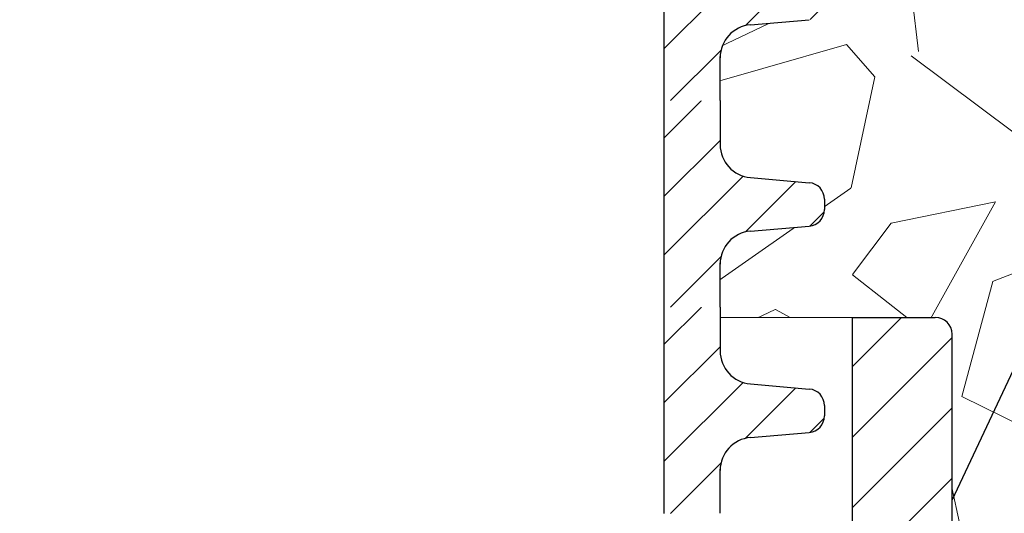
# Model space of a CAD drawing. Units: millimetres. Extents: x 2673 to 4786, y 0 to 1485.
# Drawn here: x 3344 to 3373, y 950 to 965 of the extents above; entities that cross this region are included whole.
import ezdxf

# ---------------------------------------------------------------- set-up
doc = ezdxf.new("R2010")
doc.units = ezdxf.units.MM
for name, color, linetype, lineweight in [('вспомогательный', 140, 'Continuous', 20), ('маскировка', 93, 'Continuous', 25), ('Основной', 7, 'Continuous', 30), ('текст', 1, 'Continuous', 25), ('штриховка', 251, 'Continuous', 0)]:
    doc.layers.add(name, color=color, linetype=linetype, lineweight=lineweight)
pattern_1 = [(37.50000000000001, (22.83288565383918, -153.5847418418643), (-1.600031295984046, 48.94132373293424), [0, -38.608, 0, -43.18, 0, -41.275]), (7.499999999999999, (22.83288565383918, -153.5847418418643), (44.95232831380027, 71.68251005683543), [0, -20.828, 0, -34.798, 0, -13.335]), (327.5, (-8.409114346161005, -153.5847418418643), (79.0992370241458, 0.1437184678545762), [0, -12.7, 0, -45.72, 0, -59.69]), (317.5, (-8.409114346161005, -153.5847418418643), (76.35564524722972, 22.29293232572163), [0, -6.35, 0, -29.972, 0, -34.29])]

# ---------------------------------------------------------------- blocks, each defined once
blk = doc.blocks.new('*U84')
blk.add_wipeout([(70.2103805625694, -55.82587939471653), (70.2103786096074, -54.6247242554696), (70.24461885156688, -54.3644151048571), (70.33339600734264, -54.14251402021284), (70.51471626828075, -53.903563386407235), (70.76668326150482, -53.72445782500526), (71.01251741898896, -53.63910717829678), (72.51909028687676, -53.50035607393339), (72.70909959952107, -53.44463159866496), (72.84629594219803, -53.33899544025317), (72.94739562126654, -53.173225731217286), (72.9785235923417, -52.99897096537414), (72.97852234488398, -52.23173282433745), (72.9438740024147, -52.048222106282), (72.84629358904479, -51.89170877943992), (72.67212949562605, -51.76855095786558), (72.67212949562605, -51.76855095786585), (72.51908740901054, -51.73034920977262), (71.1292419472602, -51.608755764872654), (70.89056271265942, -51.55819449909657), (70.64816959168192, -51.43647262355873), (70.47482958718305, -51.286036625537804), (70.32651802559595, -51.07538539127531), (70.23649353147783, -50.833814332877154), (70.21037207551761, -50.60598853574272), (70.21036813512583, -48.18248978033494), (70.24119294332644, -47.93529129534871), (70.3418449766412, -47.685092133988185), (70.47482343540887, -47.50244083057718), (70.67577944123182, -47.333749341680424), (70.86948400276562, -47.237767444350396), (71.12923474606006, -47.179719563217546), (72.51907981240814, -47.05812159879819), (72.69650015753751, -47.008780108105235), (72.8462854677251, -46.89676096511851), (72.94501026855438, -46.737296158469285), (72.97851311786445, -46.55673649023921), (72.97851187041105, -45.78949834920279), (72.94032901260954, -45.59720537909814), (72.84628311457185, -45.449474304304985), (72.68309275868627, -45.33113667858286), (72.51907693453761, -45.28811473463769), (71.12923147278727, -45.16652128973772), (70.88904669822735, -45.11544260714518), (70.65507311915462, -44.99893152219816), (70.47481911271012, -44.84380215040287), (70.33730836156126, -44.65309230492808), (70.23667605002177, -44.39240883220819), (70.21036160104468, -44.163754060607786), (70.2103576606529, -41.74025530520001), (70.23867255755232, -41.50318454752625), (70.33785441574284, -41.249926405761194), (70.47481296093594, -41.06020635544252), (70.63589974368195, -40.9182959309583), (70.90620365552613, -40.78282257083327), (71.12922427158712, -40.737485088082614), (72.51906933793089, -40.615887123663796), (72.71352294166135, -40.5578019386413), (72.84627499325217, -40.45452648998358), (72.95080275506905, -40.27917037685718), (72.97850264339584, -40.11450201510455), (72.9785013959338, -39.347263874067856), (72.93936751673255, -39.15268651139142), (72.84627264009892, -39.007239829170324), (72.71143408204769, -38.902849596486945), (72.51906646006468, -38.845880259503026), (71.12922099831002, -38.72428681460333), (70.89841085766469, -38.676386771836995), (70.63224132720323, -38.540881898569225), (70.47480863823718, -38.40156767526848), (70.35190210706563, -38.23623487051386), (70.23218026142983, -37.93001223048085), (70.21035112657175, -37.721519585473395), (70.21034718618861, -35.29802083006481), (70.26054674452052, -34.984105720468), (70.40075982716833, -34.70888302391995), (70.56956654564365, -34.52721361090619), (70.72428118975101, -34.420224861800705), (70.90396890152863, -34.34131288751154), (71.12921379711419, -34.295250612947406), (72.51905886345796, -34.17365264852886), (72.72192249584843, -34.11094228535323), (72.84626451877924, -34.01229201484892), (72.93997864263395, -33.86536002202515), (72.97849216892291, -33.67226753996962), (72.97849092146087, -32.905029398933465), (72.93242089513846, -32.69466957122215), (72.84626216562599, -32.56500535403593), (72.6946592167961, -32.452101622081244), (72.51905598559173, -32.403645784368905), (71.12921052384141, -32.2820523394684), (70.88771056304606, -32.23051947963278), (70.64777100074295, -32.109517604994714), (70.47479816375129, -31.95933320014003), (70.34384432887653, -31.78022872012827), (70.22847683547374, -31.469501275106026), (70.21034065206425, -31.279285110338733), (70.22685397359058, -28.674181570706395), (70.47479201195982, -28.175737405178324), (70.69188690685532, -27.996968421854405), (71.01795950677753, -27.8690475508879), (71.1292033226067, -27.853016137818415), (74.16054320370112, -27.587803296525607), (74.67765885331004, -27.47258337364748), (75.08948577051397, -27.26549253169651), (75.46936582498621, -26.942360761806327), (75.72601643194452, -26.593256340249795), (75.85750928704573, -26.321839616074016), (75.97766073524735, -25.869636867385267), (75.99827620989326, -25.44962894146984), (75.99823564928543, -0.5031760023221352), (75.93664955884933, -0.26193076588918984), (75.85082204003916, -0.14728970423928445), (75.679161189264, -0.034805637735260575), (75.49493526259445, 0.00012274772947762358), (1.0254842791991917e-11, -2.1316282072803006e-13), (4.539255173962597e-05, -55.8365877886359)]).dxf.layer = 'маскировка'
at = {"layer": 'штриховка', "transparency": 33554687}
h = blk.add_hatch(dxfattribs=at)
h.set_pattern_fill('ANSI31', color=256, scale=12)
h.set_pattern_definition([(45, (-21784.40835980198, -1750.757280272906), (-1.060660171779821, 1.060660171779821), [])])
h.paths.add_polyline_path([(-72.9994060955687, 0), (-75.4949352626827, 0, 0.4142135623730951), (-75.99823483105502, -0.5032995683714034), (-75.99823483104774, -25.58238642837205, 0.3888787318529609), (-74.1604983483885, -27.58792387462199), (-71.12915803609212, -27.85313178723777, -0.3888787318529571), (-70.2102897947625, -28.85590051036229), (-70.2102897947625, -31.27939926575073, -0.3888787318536312), (-71.12915803610667, -32.28216798889207), (-72.51900330017816, -32.40376369355317, 0.3888787318530888), (-72.97843742084297, -32.90514805511702), (-72.97843742084297, -33.67238619615136, 0.388878731852918), (-72.51900330017816, -34.17377055771544), (-71.12915803612123, -34.29536626237586, -0.3888787318529199), (-70.2102897947916, -35.29813498550129), (-70.2102897947916, -37.72163374090928, -0.3888787318533533), (-71.12915803612123, -38.72440246403698), (-72.51900330017816, -38.84599816869604, 0.3888787318528544), (-72.97843742084297, -39.34738253025989), (-72.97843742084297, -40.11462067129469, 0.3888787318528245), (-72.51900330017816, -40.61600503285877), (-71.12915803612123, -40.73760073751941, -0.3888787318528258), (-70.2102897947916, -41.74036946064507), (-70.2102897947916, -44.16386821605215, -0.3888787318534477), (-71.12915803612123, -45.16663693917985), (-72.51900330017816, -45.28823264383936, 0.3888787318529459), (-72.97843742084297, -45.78961700540322), (-72.97843742084297, -46.55685514643801, 0.3888787318529221), (-72.51900330017816, -47.05823950800209), (-71.12915803612123, -47.17983521266297, -0.3888787318529207), (-70.2102897947916, -48.18260393578839), (-70.2102897947916, -50.60610269119547, -0.3888787318535411), (-71.12915803612123, -51.60887141432318), (-72.51900330017816, -51.73046711898269, 0.3888787318530432), (-72.97843742084297, -52.23185148054654), (-72.97843742084297, -52.99908962158133, 0.3888787318529221), (-72.51900330017816, -53.50047398314541), (-71.12915803612123, -53.62206968780583, -0.388878731852922), (-70.2102897947916, -54.62483841093172), (-70.21028979478797, -55.82599355017874), (-67.40242536538062, -55.82619772408066), (-67.40242536538062, -24.55161657040844), (-72.9994060955687, -24.55161657040844)])
h.paths.add_polyline_path([(75.99823481390922, -0.5032995683718582, 0.4142135623730951), (75.49493524553691, -4.547473508864641e-13), (72.99713123403126, 0), (72.9971312340349, -24.5516165704089), (67.40015050384682, -24.5516165704089), (67.40015050384682, -55.83599989530239), (70.21038057989063, -55.83620424122228), (70.21038057989063, -54.63835856966148, -0.3927495990659809), (71.12915801896816, -53.62206968780629), (72.51900328302509, -53.50047398314587, 0.388878731853011), (72.9784374036899, -52.99908962158179), (72.9784374036899, -52.23185148054949, 0.3888787318545466), (72.51900328302509, -51.73046711898314), (71.12915801896816, -51.60887141432363, -0.3888787318530951), (70.21028977763854, -50.60610269119752), (70.21028977763854, -48.18260393578726, -0.3888787318525549), (71.12915801896816, -47.17983521266319), (72.51900328302509, -47.05823950800254, 0.3888787318529771), (72.9784374036899, -46.55685514643847), (72.9784374036899, -45.78961700540617, 0.3888787318544411), (72.51900328302509, -45.28823264383982), (71.12915801896816, -45.16663693918031, -0.3888787318530951), (70.21028977763854, -44.1638682160542), (70.21028977763854, -41.74036946064393, -0.3888787318524651), (71.12915801896816, -40.73760073751964), (72.51900328302509, -40.61600503285922, 0.388878731853011), (72.9784374036899, -40.11462067129514), (72.9784374036899, -39.34738253026285, 0.3888787318543666), (72.51900328302509, -38.8459981686965), (71.12915801896816, -38.72440246403744, -0.3888787318531841), (70.21028977763854, -37.72163374091133), (70.21028977763854, -35.29813498550016, -0.3888787318525561), (71.12915801896816, -34.29536626237609), (72.51900328302509, -34.1737705577159, 0.3888787318530726), (72.9784374036899, -33.67238619615182), (72.9784374036899, -32.90514805511998, 0.388878731854632), (72.51900328302509, -32.40376369355363), (71.12915801896088, -32.2821679888923, -0.3888787318530924), (70.21028977761671, -31.27939926575277), (70.21028977761307, -28.85590051036411, -0.3888787318533585), (71.12915801894269, -27.85313178723845), (74.1604983312427, -27.58792387462245, 0.3888787318529157), (75.99823481390195, -25.5823864283725)])
at = {"layer": 'вспомогательный'}
blk.add_line((-72.9994060895915, 0), (72.9994060895915, 0), dxfattribs=at)
at = {"layer": 'Основной', "linetype": 'Continuous'}
for p, q in [((72.99713123403126, 0), (75.49266040114526, 0)), ((75.99823481390195, -25.5823864283725), (75.99823481390195, -0.5032995683709487))]:
    blk.add_line(p, q, dxfattribs=at)
at = {"layer": 'Основной'}
blk.add_line((72.9971312340349, -24.5516165704089), (72.9971312340349, 0), dxfattribs=at)
at = {"layer": 'Основной', "linetype": 'Continuous'}
blk.add_arc((75.49493524553691, -0.5032995683709487), 0.5032995683705686, 0, 90, dxfattribs=at)
blk = doc.blocks.new('*U85')
blk.add_wipeout([(25551.788684917232, 2817.902460715462), (25551.78868491724, 2819.2361295414457), (25551.88257832548, 2819.6591789999966), (25552.05140758042, 2819.91171974906), (25552.207189041426, 2820.0496788923874), (25552.48364924519, 2820.1884704671543), (25554.48226278861, 2820.3881182435316), (25554.80732358564, 2820.5484204887703), (25554.80732358564, 2820.5484204887703), (25554.938684917233, 2820.8862155925776), (25554.91111487333, 2821.3647091167672), (25554.80732358564, 2821.5387668192698), (25554.482262788606, 2821.699069064508), (25552.701529174483, 2821.8548630685036), (25552.298047249795, 2821.979694077145), (25552.05140758042, 2822.17546755898), (25551.925935724947, 2822.3454256560553), (25551.8500481069, 2822.506150622168), (25551.788684917232, 2822.8510577665943), (25551.788684917232, 2824.179726592577), (25413.188684917244, 2824.179726592577), (25413.188684917244, 2822.8510577665943), (25413.145217600002, 2822.5594326188175), (25412.925962254052, 2822.17546755898), (25412.813450844547, 2822.070245666227), (25412.570211912316, 2821.9267000695813), (25412.430563009148, 2821.880751119882), (25412.27584065999, 2821.8548630685036), (25410.495107045866, 2821.699069064508), (25410.327921691176, 2821.6543797684785), (25410.214199112717, 2821.58137802806), (25410.170046248833, 2821.5387668192698), (25410.09364950598, 2821.428882844466), (25410.058218997474, 2821.3393642728615), (25410.03868491724, 2820.8862155925776), (25410.066815668364, 2820.720869253141), (25410.114079049526, 2820.6221893493666), (25410.170046248833, 2820.5484204887703), (25410.334212886108, 2820.429935866442), (25410.495107045863, 2820.3881182435316), (25412.27584065999, 2820.2323242395364), (25412.358800178234, 2820.221553713046), (25412.537243890387, 2820.173416393074), (25412.65886428832, 2820.1187004218905), (25412.786771299016, 2820.0375611854042), (25412.925962254052, 2819.91171974906), (25413.051434007404, 2819.7417618262334), (25413.121111862714, 2819.5974880771837), (25413.160458790622, 2819.4720438034424), (25413.18643101383, 2819.3032319016784), (25413.18868491724, 2819.236129541445), (25413.18969223542, 2817.9416348879845), (25551.788684917214, 2817.9416348887407)]).dxf.layer = 'маскировка'
at = {"layer": 'штриховка'}
h = blk.add_hatch(dxfattribs=at)
h.set_pattern_fill('ANSI31', color=256, scale=10)
h.set_pattern_definition([(45, (0, -55.99758463146281), (-0.8838834764831843, 0.8838834764831844), [])])
h.paths.add_polyline_path([(25414.88868491724, 2824.179726592577), (25413.18868491724, 2824.179726592577), (25413.18868491724, 2822.851057766595, -0.3888787318528132), (25412.27584065999, 2821.854863068504), (25410.49510704587, 2821.699069064508, 0.3888787318529374), (25410.03868491724, 2821.200971715462), (25410.03868491724, 2820.886215592577, 0.3888787318529588), (25410.49510704587, 2820.388118243532), (25412.27584065999, 2820.232324239536, -0.3888787318526175), (25413.18868491724, 2819.236129541446), (25413.18868491724, 2817.941634104134), (25414.88868491724, 2817.942956968544)])
h.paths.add_polyline_path([(25554.48226278861, 2821.699069064508), (25552.70152917449, 2821.854863068504, -0.388878731852889), (25551.78868491724, 2822.851057766595), (25551.78868491724, 2824.179726592577), (25550.08868491724, 2824.179726592577), (25550.08868491722, 2817.939181551611), (25551.78868491724, 2817.939181551611), (25551.78868491724, 2819.236129541446, -0.3888787318525643), (25552.70152917449, 2820.232324239536), (25554.48226278861, 2820.388118243532, 0.388878731852919), (25554.93868491724, 2820.886215592577), (25554.93868491724, 2821.200971715462, 0.3888787318528526)])
at = {"color": 7, "linetype": 'Continuous'}
for p, q in [((25551.78868491724, 2824.179726592577), (25551.78868491724, 2822.851057766595)), ((25552.70152917449, 2821.854863068504), (25554.48226278861, 2821.699069064508)), ((25554.93868491724, 2821.200971715463), (25554.93868491724, 2820.886215592578)), ((25552.70152917449, 2820.232324239537), (25554.48226278861, 2820.388118243532)), ((25551.78868491724, 2817.941634888741), (25551.78868491724, 2819.275303714723))]:
    blk.add_line(p, q, dxfattribs=at)
for centre, radius, start, end in [((25552.78868491724, 2822.851057766595), 0.9999999999993822, 180, 264.9999999999215), ((25554.43868491724, 2821.200971715463), 0.4999999999992356, 0, 84.99999999992153), ((25554.43868491724, 2820.886215592578), 0.5, 275.0000000000784, 0), ((25552.78868491724, 2819.236129541445), 0.9999999999998864, 95.00000000007846, 180)]:
    blk.add_arc(centre, radius, start, end, dxfattribs=at)
at = {"layer": 'Основной'}
blk.add_lwpolyline([(25550.08868491724, 2824.179726592577), (25550.08868491722, 2817.939181551611)], dxfattribs=at)
blk.add_wipeout([(25551.788684917232, 2824.143005756429), (25551.78868491724, 2825.4766745824127), (25551.88257832548, 2825.8997240409635), (25552.05140758042, 2826.152264790027), (25552.207189041426, 2826.2902239333544), (25552.48364924519, 2826.429015508121), (25554.48226278861, 2826.6286632844985), (25554.80732358564, 2826.788965529737), (25554.80732358564, 2826.788965529737), (25554.938684917233, 2827.1267606335446), (25554.91111487333, 2827.605254157734), (25554.80732358564, 2827.7793118602367), (25554.482262788606, 2827.939614105475), (25552.701529174483, 2828.0954081094706), (25552.298047249795, 2828.2202391181117), (25552.05140758042, 2828.416012599947), (25551.925935724947, 2828.5859706970223), (25551.8500481069, 2828.746695663135), (25551.788684917232, 2829.0916028075612), (25551.788684917232, 2830.420271633544), (25413.188684917244, 2830.420271633544), (25413.188684917244, 2829.0916028075612), (25413.145217600002, 2828.7999776597844), (25412.925962254052, 2828.416012599947), (25412.813450844547, 2828.310790707194), (25412.570211912316, 2828.1672451105483), (25412.430563009148, 2828.121296160849), (25412.27584065999, 2828.0954081094706), (25410.495107045866, 2827.939614105475), (25410.327921691176, 2827.8949248094455), (25410.214199112717, 2827.821923069027), (25410.170046248833, 2827.7793118602367), (25410.09364950598, 2827.669427885433), (25410.058218997474, 2827.5799093138285), (25410.03868491724, 2827.1267606335446), (25410.066815668364, 2826.9614142941077), (25410.114079049526, 2826.8627343903336), (25410.170046248833, 2826.788965529737), (25410.334212886108, 2826.670480907409), (25410.495107045863, 2826.6286632844985), (25412.27584065999, 2826.4728692805033), (25412.358800178234, 2826.462098754013), (25412.537243890387, 2826.413961434041), (25412.65886428832, 2826.3592454628574), (25412.786771299016, 2826.278106226371), (25412.925962254052, 2826.152264790027), (25413.051434007404, 2825.9823068672004), (25413.121111862714, 2825.8380331181506), (25413.160458790622, 2825.7125888444093), (25413.18643101383, 2825.5437769426453), (25413.18868491724, 2825.4766745824118), (25413.18969223542, 2824.1821799289514), (25551.788684917214, 2824.1821799297077)]).dxf.layer = 'маскировка'
at = {"layer": 'штриховка'}
h = blk.add_hatch(dxfattribs=at)
h.set_pattern_fill('ANSI31', color=256, scale=10)
h.set_pattern_definition([(45, (0, -49.75703959049633), (-0.8838834764831843, 0.8838834764831844), [])])
h.paths.add_polyline_path([(25414.88868491724, 2830.420271633544), (25413.18868491724, 2830.420271633544), (25413.18868491724, 2829.091602807562, -0.3888787318528132), (25412.27584065999, 2828.09540810947), (25410.49510704587, 2827.939614105475, 0.3888787318529374), (25410.03868491724, 2827.441516756428), (25410.03868491724, 2827.126760633544, 0.3888787318529588), (25410.49510704587, 2826.628663284499), (25412.27584065999, 2826.472869280503, -0.3888787318526175), (25413.18868491724, 2825.476674582413), (25413.18868491724, 2824.182179145101), (25414.88868491724, 2824.183502009511)])
h.paths.add_polyline_path([(25554.48226278861, 2827.939614105475), (25552.70152917449, 2828.09540810947, -0.388878731852889), (25551.78868491724, 2829.091602807562), (25551.78868491724, 2830.420271633544), (25550.08868491724, 2830.420271633544), (25550.08868491722, 2824.179726592577), (25551.78868491724, 2824.179726592577), (25551.78868491724, 2825.476674582413, -0.3888787318525643), (25552.70152917449, 2826.472869280503), (25554.48226278861, 2826.628663284499, 0.388878731852919), (25554.93868491724, 2827.126760633544), (25554.93868491724, 2827.441516756428, 0.3888787318528526)])
at = {"color": 7, "linetype": 'Continuous'}
for p, q in [((25551.78868491724, 2830.420271633544), (25551.78868491724, 2829.091602807561)), ((25552.70152917449, 2828.095408109471), (25554.48226278861, 2827.939614105474)), ((25554.93868491724, 2827.44151675643), (25554.93868491724, 2827.126760633545)), ((25552.70152917449, 2826.472869280503), (25554.48226278861, 2826.628663284499)), ((25551.78868491724, 2824.182179929707), (25551.78868491724, 2825.51584875569))]:
    blk.add_line(p, q, dxfattribs=at)
for centre, radius, start, end in [((25552.78868491724, 2829.091602807561), 0.9999999999993822, 180, 264.9999999999214), ((25554.43868491724, 2827.44151675643), 0.4999999999992356, 0, 84.99999999992153), ((25554.43868491724, 2827.126760633545), 0.5, 275.0000000000784, 0), ((25552.78868491724, 2825.476674582411), 0.9999999999998864, 95.00000000007847, 180)]:
    blk.add_arc(centre, radius, start, end, dxfattribs=at)
at = {"layer": 'Основной'}
blk.add_lwpolyline([(25550.08868491724, 2830.420271633544), (25550.08868491722, 2824.179726592577)], dxfattribs=at)
blk.add_wipeout([(25551.788684917232, 2830.383550797395), (25551.78868491724, 2831.7172196233787), (25551.88257832548, 2832.1402690819295), (25552.05140758042, 2832.392809830993), (25552.207189041426, 2832.5307689743204), (25552.48364924519, 2832.6695605490872), (25554.48226278861, 2832.8692083254646), (25554.80732358564, 2833.029510570703), (25554.80732358564, 2833.029510570703), (25554.938684917233, 2833.3673056745106), (25554.91111487333, 2833.8457991987), (25554.80732358564, 2834.0198569012027), (25554.482262788606, 2834.180159146441), (25552.701529174483, 2834.3359531504366), (25552.298047249795, 2834.460784159078), (25552.05140758042, 2834.656557640913), (25551.925935724947, 2834.8265157379883), (25551.8500481069, 2834.987240704101), (25551.788684917232, 2835.3321478485273), (25551.788684917232, 2836.66081667451), (25413.188684917244, 2836.66081667451), (25413.188684917244, 2835.3321478485273), (25413.145217600002, 2835.0405227007504), (25412.925962254052, 2834.656557640913), (25412.813450844547, 2834.55133574816), (25412.570211912316, 2834.4077901515143), (25412.430563009148, 2834.361841201815), (25412.27584065999, 2834.3359531504366), (25410.495107045866, 2834.180159146441), (25410.327921691176, 2834.1354698504115), (25410.214199112717, 2834.062468109993), (25410.170046248833, 2834.0198569012027), (25410.09364950598, 2833.909972926399), (25410.058218997474, 2833.8204543547945), (25410.03868491724, 2833.3673056745106), (25410.066815668364, 2833.2019593350738), (25410.114079049526, 2833.1032794312996), (25410.170046248833, 2833.029510570703), (25410.334212886108, 2832.911025948375), (25410.495107045863, 2832.8692083254646), (25412.27584065999, 2832.7134143214694), (25412.358800178234, 2832.702643794979), (25412.537243890387, 2832.654506475007), (25412.65886428832, 2832.5997905038234), (25412.786771299016, 2832.518651267337), (25412.925962254052, 2832.392809830993), (25413.051434007404, 2832.2228519081664), (25413.121111862714, 2832.0785781591167), (25413.160458790622, 2831.9531338853753), (25413.18643101383, 2831.7843219836113), (25413.18868491724, 2831.717219623378), (25413.18969223542, 2830.4227249699175), (25551.788684917214, 2830.4227249706737)]).dxf.layer = 'маскировка'
at = {"layer": 'штриховка'}
h = blk.add_hatch(dxfattribs=at)
h.set_pattern_fill('ANSI31', color=256, scale=10)
h.set_pattern_definition([(45, (0, -43.51649454952985), (-0.8838834764831843, 0.8838834764831844), [])])
h.paths.add_polyline_path([(25414.88868491724, 2836.66081667451), (25413.18868491724, 2836.66081667451), (25413.18868491724, 2835.332147848528, -0.3888787318528132), (25412.27584065999, 2834.335953150437), (25410.49510704587, 2834.180159146441, 0.3888787318529374), (25410.03868491724, 2833.682061797395), (25410.03868491724, 2833.36730567451, 0.3888787318529588), (25410.49510704587, 2832.869208325465), (25412.27584065999, 2832.713414321469, -0.3888787318526175), (25413.18868491724, 2831.717219623379), (25413.18868491724, 2830.422724186067), (25414.88868491724, 2830.424047050477)])
h.paths.add_polyline_path([(25554.48226278861, 2834.180159146441), (25552.70152917449, 2834.335953150437, -0.388878731852889), (25551.78868491724, 2835.332147848528), (25551.78868491724, 2836.66081667451), (25550.08868491724, 2836.66081667451), (25550.08868491722, 2830.420271633544), (25551.78868491724, 2830.420271633544), (25551.78868491724, 2831.717219623379, -0.3888787318525643), (25552.70152917449, 2832.713414321469), (25554.48226278861, 2832.869208325465, 0.388878731852919), (25554.93868491724, 2833.36730567451), (25554.93868491724, 2833.682061797395, 0.3888787318528526)])
at = {"color": 7, "linetype": 'Continuous'}
for p, q in [((25552.70152917449, 2832.71341432147), (25554.48226278861, 2832.869208325465)), ((25551.78868491724, 2830.422724970674), (25551.78868491724, 2831.756393796656))]:
    blk.add_line(p, q, dxfattribs=at)
blk.add_arc((25552.78868491724, 2831.717219623378), 0.9999999999998864, 95.00000000007847, 180, dxfattribs=at)
at = {"layer": 'Основной'}
blk.add_lwpolyline([(25550.08868491724, 2836.66081667451), (25550.08868491722, 2830.420271633544)], dxfattribs=at)

msp = doc.modelspace()

# ---------------------------------------------------------------- hatches: boundary and pattern name
at = {"layer": 'штриховка'}
h = msp.add_hatch(dxfattribs=at)
h.set_pattern_fill('AR-SAND', color=256)
h.set_pattern_definition(pattern_1)
edge = h.paths.add_edge_path()
edge.add_line((3373.002170988114, 998.1216356615053), (3370.882187845911, 998.1216356615053))
edge.add_line((3370.882187845911, 998.1216356615053), (3370.883065103269, 998.0337676958611))
edge.add_arc((3370.670933068913, 997.8216356615053), 0.2999999999998408, 4.3428372009657323e-11, 45, ccw=False)
edge.add_line((3370.970933068912, 997.8216356615055), (3370.970933068913, 990.5417182616911))
edge.add_line((3370.970933068913, 990.5417182616911), (3370.970933068912, 989.067010465227))
edge.add_spline(control_points=[(3370.686647281393, 988.5535412725028), (3370.686717561781, 988.5536153321418), (3370.726420082033, 988.5954644984686), (3370.799129193267, 988.6852802092296), (3370.873993844924, 988.8159468622707), (3370.921908690962, 988.9340966818752), (3370.950395495711, 989.0346908938363), (3370.967805115159, 989.1346846494089), (3370.969919788459, 989.2009653628522), (3370.970933068912, 989.2327250806318)], knot_values=[0, 0, 0, 0, 0.0003061572409094326, 0.1729782726732518, 0.3451192655775674, 0.4500069904621913, 0.554761583377553, 0.6582777951559655, 0.7535139125006742, 0.7535139125006742, 0.7535139125006742, 0.7535139125006742], degree=3, periodic=0)
edge.add_line((3370.768276794751, 988.5928494635136), (3370.686647281393, 988.5535412725023))
edge.add_spline(control_points=[(3370.686647281393, 988.5535412725028), (3370.668495176067, 988.5344130574977), (3370.627335291732, 988.4940553994495), (3370.558523868142, 988.4365052992812), (3370.484661846691, 988.3850523419694), (3370.406786909782, 988.3400011522738), (3370.320933634914, 988.2996029909505), (3370.224891678011, 988.266338366032), (3370.123513026091, 988.2427266907684), (3370.056740321901, 988.2369774652075), (3370.023269025156, 988.2340955458772)], knot_values=[0.7535139125006742, 0.7535139125006742, 0.7535139125006742, 0.7535139125006742, 0.8325885826421254, 0.9263315169294584, 1.022279732208742, 1.102259847558723, 1.195990947418748, 1.306470665391429, 1.406634997255917, 1.50731031916507, 1.50731031916507, 1.50731031916507, 1.50731031916507], degree=3, periodic=0)
edge.add_line((3370.023269025156, 988.2340955458772), (3366.170933068913, 988.0322031733583))
edge.add_line((3366.170933068913, 988.0322031733583), (3364.791794751352, 986.6530648557978))
edge.add_line((3364.791794751352, 986.6530648557978), (3362.433777326163, 986.446765062695))
edge.add_line((3362.433777326163, 986.446765062695), (3361.783655732101, 986.1261605722186))
edge.add_line((3361.783655732101, 986.1261605722186), (3361.520933068911, 985.4505703646032))
edge.add_line((3361.520933068911, 985.4505703646032), (3361.520933068911, 984.1154015386217))
edge.add_line((3361.520933068911, 984.1154015386217), (3361.520933068911, 982.780232712638))
edge.add_line((3361.520933068911, 982.780232712638), (3361.783655732102, 982.1046425050226))
edge.add_line((3361.783655732102, 982.1046425050226), (3363.324144133226, 981.7061410125498))
edge.add_line((3363.324144133226, 981.7061410125498), (3364.214510940288, 981.628244010552))
edge.add_arc((3364.170933068914, 981.1301466615062), 0.5000000000000236, 0, 84.99999999997351, ccw=False)
edge.add_line((3364.670933068914, 981.1301466615062), (3364.670933068914, 980.8627686000643))
edge.add_line((3364.670933068914, 980.8627686000643), (3364.670933068913, 980.5953905386218))
edge.add_arc((3364.170933068914, 980.5953905386227), 0.4999999999995483, 275.0000000000311, 359.9999999998958, ccw=False)
edge.add_line((3364.214510940288, 980.0972931895774), (3363.324144133226, 980.0193961875789))
edge.add_line((3363.324144133226, 980.0193961875789), (3362.433777326166, 979.9414991855806))
edge.add_line((3362.433777326166, 979.9414991855806), (3361.783655732103, 979.6208946951053))
edge.add_line((3361.783655732103, 979.6208946951053), (3361.520933068913, 978.9453044874895))
edge.add_line((3361.520933068913, 978.9453044874895), (3361.520933068913, 977.6166356615072))
edge.add_line((3361.520933068913, 977.6166356615072), (3361.520933068911, 976.280232712638))
edge.add_line((3361.520933068911, 976.280232712638), (3361.783655732102, 975.6046425050226))
edge.add_line((3361.783655732102, 975.6046425050226), (3363.324144133226, 975.2061410125498))
edge.add_line((3363.324144133226, 975.2061410125498), (3364.214510940288, 975.128244010552))
edge.add_arc((3364.170933068914, 974.6301466615062), 0.5000000000000238, 0, 84.99999999997351, ccw=False)
edge.add_line((3364.670933068914, 974.6301466615062), (3364.670933068914, 974.3627686000643))
edge.add_line((3364.670933068914, 974.3627686000643), (3364.670933068913, 974.0953905386218))
edge.add_arc((3364.170933068914, 974.0953905386227), 0.4999999999995483, 275.0000000000311, 359.9999999998958, ccw=False)
edge.add_line((3364.214510940288, 973.5972931895774), (3363.324144133226, 973.5193961875789))
edge.add_line((3363.324144133226, 973.5193961875789), (3362.433777326166, 973.4414991855806))
edge.add_line((3362.433777326166, 973.4414991855806), (3361.783655732103, 973.1208946951053))
edge.add_line((3361.783655732103, 973.1208946951053), (3361.520933068913, 972.4453044874895))
edge.add_line((3361.520933068913, 972.4453044874895), (3361.520933068913, 971.1166356615072))
edge.add_line((3361.520933068913, 971.1166356615072), (3361.520933068911, 969.780232712638))
edge.add_line((3361.520933068911, 969.780232712638), (3361.783655732102, 969.1046425050226))
edge.add_line((3361.783655732102, 969.1046425050226), (3363.324144133226, 968.7061410125498))
edge.add_line((3363.324144133226, 968.7061410125498), (3364.214510940288, 968.628244010552))
edge.add_arc((3364.170933068914, 968.1301466615062), 0.5000000000000238, 0, 84.99999999997351, ccw=False)
edge.add_line((3364.670933068914, 968.1301466615062), (3364.670933068914, 967.8627686000643))
edge.add_line((3364.670933068914, 967.8627686000643), (3364.670933068913, 967.5953905386218))
edge.add_arc((3364.170933068914, 967.5953905386227), 0.4999999999995483, 275.0000000000311, 359.9999999998958, ccw=False)
edge.add_line((3364.214510940288, 967.0972931895774), (3363.324144133226, 967.0193961875789))
edge.add_line((3363.324144133226, 967.0193961875789), (3362.433777326166, 966.9414991855806))
edge.add_line((3362.433777326166, 966.9414991855806), (3361.783655732103, 966.6208946951053))
edge.add_line((3361.783655732103, 966.6208946951053), (3361.520933068913, 965.9453044874895))
edge.add_line((3361.520933068913, 965.9453044874895), (3361.520933068913, 964.6166356615072))
edge.add_line((3361.520933068913, 964.6166356615072), (3361.520933068911, 963.2802327126392))
edge.add_line((3361.520933068911, 963.2802327126392), (3361.783655732102, 962.6046425050226))
edge.add_line((3361.783655732102, 962.6046425050226), (3363.324144133227, 962.2061410125498))
edge.add_line((3363.324144133227, 962.2061410125498), (3364.214510940288, 962.128244010552))
edge.add_arc((3364.170933068914, 961.6301466615062), 0.5000000000000239, 0, 84.99999999997351, ccw=False)
edge.add_line((3364.670933068914, 961.6301466615062), (3364.670933068914, 961.3627686000643))
edge.add_line((3364.670933068914, 961.3627686000643), (3364.670933068914, 961.0953905386218))
edge.add_arc((3364.170933068914, 961.0953905386227), 0.4999999999995484, 275.0000000000311, 359.9999999998958, ccw=False)
edge.add_line((3364.214510940288, 960.5972931895774), (3363.324144133227, 960.5193961875789))
edge.add_line((3363.324144133227, 960.5193961875789), (3362.433777326167, 960.4414991855806))
edge.add_line((3362.433777326167, 960.4414991855806), (3361.783655732103, 960.1208946951053))
edge.add_line((3361.783655732103, 960.1208946951053), (3361.520933068913, 959.4453044874895))
edge.add_line((3361.520933068913, 959.4453044874895), (3361.520933068913, 958.1166356615072))
edge.add_line((3361.520933068913, 958.1166356615072), (3361.520933068911, 956.7802327126392))
edge.add_line((3361.520933068911, 956.7802327126392), (3361.783655732102, 956.1046425050226))
edge.add_line((3361.783655732102, 956.1046425050226), (3363.324144133227, 955.7061410125498))
edge.add_line((3363.324144133227, 955.7061410125498), (3364.214510940288, 955.628244010552))
edge.add_arc((3364.170933068914, 955.1301466615062), 0.5000000000000238, 0, 84.99999999997351, ccw=False)
edge.add_line((3364.670933068914, 955.1301466615062), (3364.670933068914, 954.8627686000643))
edge.add_line((3364.670933068914, 954.8627686000643), (3364.670933068914, 954.5953905386218))
edge.add_arc((3364.170933068914, 954.5953905386227), 0.4999999999995484, 275.0000000000311, 359.9999999998958, ccw=False)
edge.add_line((3364.214510940288, 954.0972931895774), (3363.324144133227, 954.0193961875789))
edge.add_line((3363.324144133227, 954.0193961875789), (3362.433777326167, 953.9414991855806))
edge.add_line((3362.433777326167, 953.9414991855806), (3361.783655732103, 953.6208946951053))
edge.add_line((3361.783655732103, 953.6208946951053), (3361.520933068913, 952.9453044874895))
edge.add_line((3361.520933068913, 952.9453044874895), (3361.520933068913, 951.6166356615072))
edge.add_line((3361.520933068913, 951.6166356615072), (3361.520933068912, 950.280232712638))
edge.add_line((3361.520933068912, 950.280232712638), (3361.783655732102, 949.6046425050226))
edge.add_line((3361.783655732102, 949.6046425050226), (3363.324144133227, 949.2061410125498))
edge.add_line((3363.324144133227, 949.2061410125498), (3364.214510940289, 949.128244010552))
edge.add_arc((3364.170933068915, 948.6301466615062), 0.5000000000000238, 0, 84.99999999997351, ccw=False)
edge.add_line((3364.670933068915, 948.6301466615062), (3364.670933068915, 948.3627686000643))
edge.add_line((3364.670933068915, 948.3627686000643), (3364.670933068914, 948.0953905386218))
edge.add_arc((3364.170933068915, 948.0953905386227), 0.4999999999995483, 275.0000000000311, 359.9999999998958, ccw=False)
edge.add_line((3364.214510940289, 947.5972931895774), (3363.324144133227, 947.5193961875789))
edge.add_line((3363.324144133227, 947.5193961875789), (3362.433777326167, 947.4414991855806))
edge.add_line((3362.433777326167, 947.4414991855806), (3361.783655732104, 947.1208946951053))
edge.add_line((3361.783655732104, 947.1208946951053), (3361.520933068914, 946.4453044874895))
edge.add_line((3361.520933068914, 946.4453044874895), (3361.520933068914, 945.1166356615072))
edge.add_line((3361.520933068914, 945.1166356615072), (3361.520933068912, 943.780232712638))
edge.add_line((3361.520933068912, 943.780232712638), (3361.783655732102, 943.1046425050226))
edge.add_line((3361.783655732102, 943.1046425050226), (3363.324144133227, 942.7061410125498))
edge.add_line((3363.324144133227, 942.7061410125498), (3364.214510940289, 942.628244010552))
edge.add_arc((3364.170933068915, 942.1301466615062), 0.5000000000000238, 0, 84.99999999997351, ccw=False)
edge.add_line((3364.670933068915, 942.1301466615062), (3364.670933068915, 941.8627686000643))
edge.add_line((3364.670933068915, 941.8627686000643), (3364.670933068914, 941.5953905386218))
edge.add_arc((3364.170933068915, 941.5953905386227), 0.4999999999995484, 291.08037783943496, 359.9999999998958, ccw=False)
edge.add_line((3364.350771707513, 941.1288521542783), (3373.002170988115, 941.1288521542783))
edge.add_line((3373.002170988115, 941.1288521542783), (3373.002170988114, 998.1216356615053))
h = msp.add_hatch(dxfattribs=at)
h.set_pattern_fill('AR-SAND', color=256)
h.set_pattern_definition(pattern_1)
edge = h.paths.add_edge_path()
edge.add_line((3373.002170988114, 998.1216356615053), (3370.882187845911, 998.1216356615053))
edge.add_line((3370.882187845911, 998.1216356615053), (3370.883065103269, 998.0337676958611))
edge.add_arc((3370.670933068913, 997.8216356615053), 0.2999999999998407, 4.3428372009657323e-11, 45, ccw=False)
edge.add_line((3370.970933068912, 997.8216356615055), (3370.970933068913, 990.5417182616911))
edge.add_line((3370.970933068913, 990.5417182616911), (3370.970933068912, 989.067010465227))
edge.add_spline(control_points=[(3370.686647281393, 988.5535412725028), (3370.686717561781, 988.5536153321418), (3370.726420082033, 988.5954644984686), (3370.799129193267, 988.6852802092296), (3370.873993844924, 988.8159468622707), (3370.921908690962, 988.9340966818752), (3370.950395495711, 989.0346908938363), (3370.967805115159, 989.1346846494089), (3370.969919788459, 989.2009653628522), (3370.970933068912, 989.2327250806318)], knot_values=[0, 0, 0, 0, 0.0003061572409094326, 0.1729782726732518, 0.3451192655775674, 0.4500069904621913, 0.554761583377553, 0.6582777951559655, 0.7535139125006742, 0.7535139125006742, 0.7535139125006742, 0.7535139125006742], degree=3, periodic=0)
edge.add_line((3370.768276794751, 988.5928494635136), (3370.686647281393, 988.5535412725023))
edge.add_spline(control_points=[(3370.686647281393, 988.5535412725028), (3370.668495176067, 988.5344130574977), (3370.627335291732, 988.4940553994495), (3370.558523868142, 988.4365052992812), (3370.484661846691, 988.3850523419694), (3370.406786909782, 988.3400011522738), (3370.320933634914, 988.2996029909505), (3370.224891678011, 988.266338366032), (3370.123513026091, 988.2427266907684), (3370.056740321901, 988.2369774652075), (3370.023269025156, 988.2340955458772)], knot_values=[0.7535139125006742, 0.7535139125006742, 0.7535139125006742, 0.7535139125006742, 0.8325885826421254, 0.9263315169294584, 1.022279732208742, 1.102259847558723, 1.195990947418748, 1.306470665391429, 1.406634997255917, 1.50731031916507, 1.50731031916507, 1.50731031916507, 1.50731031916507], degree=3, periodic=0)
edge.add_line((3370.023269025156, 988.2340955458772), (3366.170933068913, 988.0322031733583))
edge.add_line((3366.170933068913, 988.0322031733583), (3364.791794751352, 986.6530648557978))
edge.add_line((3364.791794751352, 986.6530648557978), (3362.433777326163, 986.446765062695))
edge.add_line((3362.433777326163, 986.446765062695), (3361.783655732101, 986.1261605722186))
edge.add_line((3361.783655732101, 986.1261605722186), (3361.520933068911, 985.4505703646032))
edge.add_line((3361.520933068911, 985.4505703646032), (3361.520933068911, 984.1154015386217))
edge.add_line((3361.520933068911, 984.1154015386217), (3361.520933068911, 982.780232712638))
edge.add_line((3361.520933068911, 982.780232712638), (3361.783655732102, 982.1046425050226))
edge.add_line((3361.783655732102, 982.1046425050226), (3363.324144133226, 981.7061410125498))
edge.add_line((3363.324144133226, 981.7061410125498), (3364.214510940288, 981.628244010552))
edge.add_arc((3364.170933068914, 981.1301466615062), 0.5000000000000238, 0, 84.99999999997351, ccw=False)
edge.add_line((3364.670933068914, 981.1301466615062), (3364.670933068914, 980.8627686000643))
edge.add_line((3364.670933068914, 980.8627686000643), (3364.670933068913, 980.5953905386218))
edge.add_arc((3364.170933068914, 980.5953905386227), 0.4999999999995483, 275.0000000000311, 359.9999999998958, ccw=False)
edge.add_line((3364.214510940288, 980.0972931895774), (3363.324144133226, 980.0193961875789))
edge.add_line((3363.324144133226, 980.0193961875789), (3362.433777326166, 979.9414991855806))
edge.add_line((3362.433777326166, 979.9414991855806), (3361.783655732103, 979.6208946951053))
edge.add_line((3361.783655732103, 979.6208946951053), (3361.520933068913, 978.9453044874895))
edge.add_line((3361.520933068913, 978.9453044874895), (3361.520933068913, 977.6166356615072))
edge.add_line((3361.520933068913, 977.6166356615072), (3361.520933068911, 976.280232712638))
edge.add_line((3361.520933068911, 976.280232712638), (3361.783655732102, 975.6046425050226))
edge.add_line((3361.783655732102, 975.6046425050226), (3363.324144133226, 975.2061410125498))
edge.add_line((3363.324144133226, 975.2061410125498), (3364.214510940288, 975.128244010552))
edge.add_arc((3364.170933068914, 974.6301466615062), 0.5000000000000238, 0, 84.99999999997351, ccw=False)
edge.add_line((3364.670933068914, 974.6301466615062), (3364.670933068914, 974.3627686000643))
edge.add_line((3364.670933068914, 974.3627686000643), (3364.670933068913, 974.0953905386218))
edge.add_arc((3364.170933068914, 974.0953905386227), 0.4999999999995484, 275.0000000000311, 359.9999999998958, ccw=False)
edge.add_line((3364.214510940288, 973.5972931895774), (3363.324144133226, 973.5193961875789))
edge.add_line((3363.324144133226, 973.5193961875789), (3362.433777326166, 973.4414991855806))
edge.add_line((3362.433777326166, 973.4414991855806), (3361.783655732103, 973.1208946951053))
edge.add_line((3361.783655732103, 973.1208946951053), (3361.520933068913, 972.4453044874895))
edge.add_line((3361.520933068913, 972.4453044874895), (3361.520933068913, 971.1166356615072))
edge.add_line((3361.520933068913, 971.1166356615072), (3361.520933068911, 969.780232712638))
edge.add_line((3361.520933068911, 969.780232712638), (3361.783655732102, 969.1046425050226))
edge.add_line((3361.783655732102, 969.1046425050226), (3363.324144133226, 968.7061410125498))
edge.add_line((3363.324144133226, 968.7061410125498), (3364.214510940288, 968.628244010552))
edge.add_arc((3364.170933068914, 968.1301466615062), 0.5000000000000239, 0, 84.99999999997351, ccw=False)
edge.add_line((3364.670933068914, 968.1301466615062), (3364.670933068914, 967.8627686000643))
edge.add_line((3364.670933068914, 967.8627686000643), (3364.670933068913, 967.5953905386218))
edge.add_arc((3364.170933068914, 967.5953905386227), 0.4999999999995484, 275.0000000000311, 359.9999999998958, ccw=False)
edge.add_line((3364.214510940288, 967.0972931895774), (3363.324144133226, 967.0193961875789))
edge.add_line((3363.324144133226, 967.0193961875789), (3362.433777326166, 966.9414991855806))
edge.add_line((3362.433777326166, 966.9414991855806), (3361.783655732103, 966.6208946951053))
edge.add_line((3361.783655732103, 966.6208946951053), (3361.520933068913, 965.9453044874895))
edge.add_line((3361.520933068913, 965.9453044874895), (3361.520933068913, 964.6166356615072))
edge.add_line((3361.520933068913, 964.6166356615072), (3361.520933068911, 963.2802327126392))
edge.add_line((3361.520933068911, 963.2802327126392), (3361.783655732102, 962.6046425050226))
edge.add_line((3361.783655732102, 962.6046425050226), (3363.324144133227, 962.2061410125498))
edge.add_line((3363.324144133227, 962.2061410125498), (3364.214510940288, 962.128244010552))
edge.add_arc((3364.170933068914, 961.6301466615062), 0.5000000000000239, 0, 84.99999999997351, ccw=False)
edge.add_line((3364.670933068914, 961.6301466615062), (3364.670933068914, 961.3627686000643))
edge.add_line((3364.670933068914, 961.3627686000643), (3364.670933068914, 961.0953905386218))
edge.add_arc((3364.170933068914, 961.0953905386227), 0.4999999999995484, 275.0000000000311, 359.9999999998958, ccw=False)
edge.add_line((3364.214510940288, 960.5972931895774), (3363.324144133227, 960.5193961875789))
edge.add_line((3363.324144133227, 960.5193961875789), (3362.433777326167, 960.4414991855806))
edge.add_line((3362.433777326167, 960.4414991855806), (3361.783655732103, 960.1208946951053))
edge.add_line((3361.783655732103, 960.1208946951053), (3361.520933068913, 959.4453044874895))
edge.add_line((3361.520933068913, 959.4453044874895), (3361.520933068913, 958.1166356615072))
edge.add_line((3361.520933068913, 958.1166356615072), (3361.520933068911, 956.7802327126392))
edge.add_line((3361.520933068911, 956.7802327126392), (3361.783655732102, 956.1046425050226))
edge.add_line((3361.783655732102, 956.1046425050226), (3363.324144133227, 955.7061410125498))
edge.add_line((3363.324144133227, 955.7061410125498), (3364.214510940288, 955.628244010552))
edge.add_arc((3364.170933068914, 955.1301466615062), 0.5000000000000238, 0, 84.99999999997351, ccw=False)
edge.add_line((3364.670933068914, 955.1301466615062), (3364.670933068914, 954.8627686000643))
edge.add_line((3364.670933068914, 954.8627686000643), (3364.670933068914, 954.5953905386218))
edge.add_arc((3364.170933068914, 954.5953905386227), 0.4999999999995484, 275.0000000000311, 359.9999999998958, ccw=False)
edge.add_line((3364.214510940288, 954.0972931895774), (3363.324144133227, 954.0193961875789))
edge.add_line((3363.324144133227, 954.0193961875789), (3362.433777326167, 953.9414991855806))
edge.add_line((3362.433777326167, 953.9414991855806), (3361.783655732103, 953.6208946951053))
edge.add_line((3361.783655732103, 953.6208946951053), (3361.520933068913, 952.9453044874895))
edge.add_line((3361.520933068913, 952.9453044874895), (3361.520933068913, 951.6166356615072))
edge.add_line((3361.520933068913, 951.6166356615072), (3361.520933068912, 950.280232712638))
edge.add_line((3361.520933068912, 950.280232712638), (3361.783655732102, 949.6046425050226))
edge.add_line((3361.783655732102, 949.6046425050226), (3363.324144133227, 949.2061410125498))
edge.add_line((3363.324144133227, 949.2061410125498), (3364.214510940289, 949.128244010552))
edge.add_arc((3364.170933068915, 948.6301466615062), 0.5000000000000238, 0, 84.99999999997351, ccw=False)
edge.add_line((3364.670933068915, 948.6301466615062), (3364.670933068915, 948.3627686000643))
edge.add_line((3364.670933068915, 948.3627686000643), (3364.670933068914, 948.0953905386218))
edge.add_arc((3364.170933068915, 948.0953905386227), 0.4999999999995484, 275.0000000000311, 359.9999999998958, ccw=False)
edge.add_line((3364.214510940289, 947.5972931895774), (3363.324144133227, 947.5193961875789))
edge.add_line((3363.324144133227, 947.5193961875789), (3362.433777326167, 947.4414991855806))
edge.add_line((3362.433777326167, 947.4414991855806), (3361.783655732104, 947.1208946951053))
edge.add_line((3361.783655732104, 947.1208946951053), (3361.520933068914, 946.4453044874895))
edge.add_line((3361.520933068914, 946.4453044874895), (3361.520933068914, 945.1166356615072))
edge.add_line((3361.520933068914, 945.1166356615072), (3361.520933068912, 943.780232712638))
edge.add_line((3361.520933068912, 943.780232712638), (3361.783655732102, 943.1046425050226))
edge.add_line((3361.783655732102, 943.1046425050226), (3363.324144133227, 942.7061410125498))
edge.add_line((3363.324144133227, 942.7061410125498), (3364.214510940289, 942.628244010552))
edge.add_arc((3364.170933068915, 942.1301466615062), 0.500000000000024, 0, 84.99999999997351, ccw=False)
edge.add_line((3364.670933068915, 942.1301466615062), (3364.670933068915, 941.8627686000643))
edge.add_line((3364.670933068915, 941.8627686000643), (3364.670933068914, 941.5953905386218))
edge.add_arc((3364.170933068915, 941.5953905386227), 0.4999999999995484, 291.08037783943496, 359.9999999998958, ccw=False)
edge.add_line((3364.350771707513, 941.1288521542783), (3373.002170988115, 941.1288521542783))
edge.add_line((3373.002170988115, 941.1288521542783), (3373.002170988114, 998.1216356615053))
h = msp.add_hatch(dxfattribs=at)
h.set_pattern_fill('GRAVEL', color=256, angle=30)
h.set_pattern_definition([(258.0127875, (377.425806681048, -1.616872720508923), (-61.67636206990912, -299.5734073008196), [3.4172144, -338.30483639565]), (214.969741, (376.7160726079969, -4.959577246121285), (251.264542245569, 174.397046448948), [5.8640472, -580.54048893524]), (162.5104471, (371.9107521990882, -8.320518151243846), (359.67045260538, -114.9674976792623), [4.1348152, -409.347227941]), (297.273689, (366.5069045491996, -18.77277946527499), (-232.0029546964707, 452.6409051467824), [5.3400452, -528.66437425738]), (322.8336541800001, (368.9539340966385, -23.51915896906121), (-262.3852262876104, 200.46454306433), [5.236337000000001, -518.39807745344]), (27.27368900000003, (373.1266977171281, -26.68259756772488), (-452.6409051467824, -232.0029546964707), [5.340045199999992, -528.664374257379]), (67.69424047, (377.8730772209146, -24.23556802028622), (-158.9615883074401, -385.0704525703849), [7.061936599999991, -699.1311531424691]), (102.25532837, (380.5534271772617, -17.702070326745), (-125.4206831581311, 572.8349956454673), [6.6671952, -660.05256601905]), (151.42956562, (379.138190797752, -11.18680901271375), (-341.0763620650965, 184.3615882998429), [5.358129999999992, -530.4554569871191]), (205.2363583, (374.4325158195784, -8.624340866611306), (254.6674978358502, 117.7029547038608), [6.117132799999992, -299.7393694999995]), (252.3974378, (368.8992249581083, -11.2323999614888), (-124.2645430597303, -394.3674978217099), [7.9107792, -783.16772512177]), (168.81407483, (388.4109793527632, -6.41974991783627), (-230.179316789833, 43.08227155281256), [2.7000454, -267.30565824344]), (201.4692344, (385.762215732273, -5.895956749907555), (311.361588308513, 121.1059095421048), [5.136819799999992, -508.5463899703995]), (255, (380.9818066810481, -7.776045392223864), (12.70000000000119, -21.99704525612681), [3.5920934, -32.32893108428]), (233.19859051, (377.9180135131196, -6.025399961488802), (84.58522628807428, 107.4940905062665), [1.9344132, -191.50622368894]), (321.80140949, (376.7592203451904, -7.57431131917258), (-60.09704525984198, 53.29113576418278), [2.735656199999996, -134.0475298999997]), (60.96375653, (378.9091021554354, -9.266015844785102), (40.59113577138272, 82.09409051076626), [4.443196599999999, -143.6629815291]), (191.56505118, (381.0656589438545, -5.381281771733825), (56.69409051206645, 3.402954746843928), [3.2128714, -77.10898116828]), (46.389540334, (364.0009340966385, -14.94031131917257), (181.8704525612475, 192.991135768377), [4.50088, -445.58826672539]), (100.34617594, (367.1054317901794, -11.68145905636641), (51.71181896580494, -292.7674978191644), [3.775989399999999, -373.8221567819999]), (323.19859051, (378.5256589438545, -0.9818727205089317), (-107.4940905063465, 84.58522628813428), [3.868801, -189.57183588894]), (13.61045967000002, (381.6234816592219, -3.299459056366345), (-258.0704525569715, -61.00886424967769), [4.50088, -445.5882667254]), (9.443954780000013, (371.8749340966383, -28.57847937796987), (-135.3852262806236, -19.505909487748), [4.340351999999999, -212.67734313106]), (324.7751406, (376.1564613376181, -27.86630209333737), (-249.6852263771764, 178.4674976822679), [3.6367212, -360.0359338072]), (96.80140949, (391.4456293964158, -22.85191797663367), (-19.50590949625532, 135.3852262794005), [3.868801, -189.57183588894]), (47.35402464, (390.9874521117831, -19.01033164077614), (-235.1615883132698, -253.0881810396817), [4.257827400000001, -421.523759802]), (99.44395477999997, (380.6670772209145, -29.07491797663363), (19.50590948680757, -135.3852262807597), [2.170175999999999, -214.84751913106]), (131.309932474, (390.1258066810483, -23.61391797663362), (-72.79704525613005, 75.28818102450018), [1.295146, -128.21994964526]), (195.963756532, (389.270836228487, -22.6410657138274), (78.69113576836934, 16.10295474387398), [5.236337000000001, -99.49054589069]), (216.00900596, (384.2364271772622, -24.0812134510212), (207.2704525534347, 148.9970452669641), [4.852669999999992, -480.4136486333695]), (333.69006753, (380.0521021554355, -11.24574991783629), (-47.39704525830005, 31.29409050895786), [3.6632388, -87.9177635968]), (23.15722659000003, (383.3358657759254, -12.86939534857129), (399.3497693451184, 171.9059095086563), [6.3955676, -633.1600906503099]), (90.94539589999988, (389.2161270899569, -10.35430670625499), (0.9118189722801304, -204.7793167928882), [2.615082399999996, -258.8939231810995]), (120, (389.1729793527629, -7.739572633203807), (-34.69704525612474, 9.297045256124745), [1.523999999999998, -23.87599999999997]), (150.25643716, (383.4154862721393, -23.67530209333734), (176.8881810172847, -103.1793168052344), [3.5286696, -349.339407732]), (78.0127875, (380.3516931042109, -21.92465666260239), (61.67636207095579, 299.5734073005974), [6.8344288, -334.88762199565]), (29.99999999999999, (381.7711612503131, -15.23924761137744), (9.297045256124745, 34.69704525612474), [6.604, -18.796]), (355.3048465, (387.4903930169057, -11.93724761137753), (308.8704525758452, -26.97931662572671), [4.0160956, -397.5931672414]), (284.0546041, (391.4930089002019, -12.26598168442877), (28.80295474563569, -100.6881810239993), [3.6982908, -181.21650038772]), (237.6459753600001, (392.3911270899566, -15.85356802028616), (-290.943859898574, -461.2704525409356), [6.021451, -596.12464422938]), (205.42607874, (389.1687475861704, -20.94024299845989), (-298.6615883296089, -143.1029547438739), [6.370294599999991, -630.658464562399])])
h.paths.add_polyline_path([(3593.851928658352, 979.3170319765713), (3363.328111341104, 979.3170319765713), (3363.481046951302, 871.107727301303), (3594.004864268551, 871.107727301303)])

# ---------------------------------------------------------------- next in the draw order: block references
at = {"layer": 'маскировка'}
msp.add_blockref('*U84', (3295.763203262974, 956.0807967336698), dxfattribs=at)

# ---------------------------------------------------------------- next in the draw order: linework, layer by layer
at = {"layer": 'текст', "ltscale": 0.5}
msp.add_line((3371.761447042108, 950.5774268400286), (3423.504391291798, 1060.608384221449), dxfattribs=at)

# ---------------------------------------------------------------- next in the draw order: block references
at = {"layer": 'Основной', "color": 7, "xscale": 0.9959, "yscale": 0.9959, "zscale": 0.9959}
msp.add_blockref('*U85', (-22082.24727804611, -1856.206322888169), dxfattribs=at)

doc.saveas('drawing.dxf')
